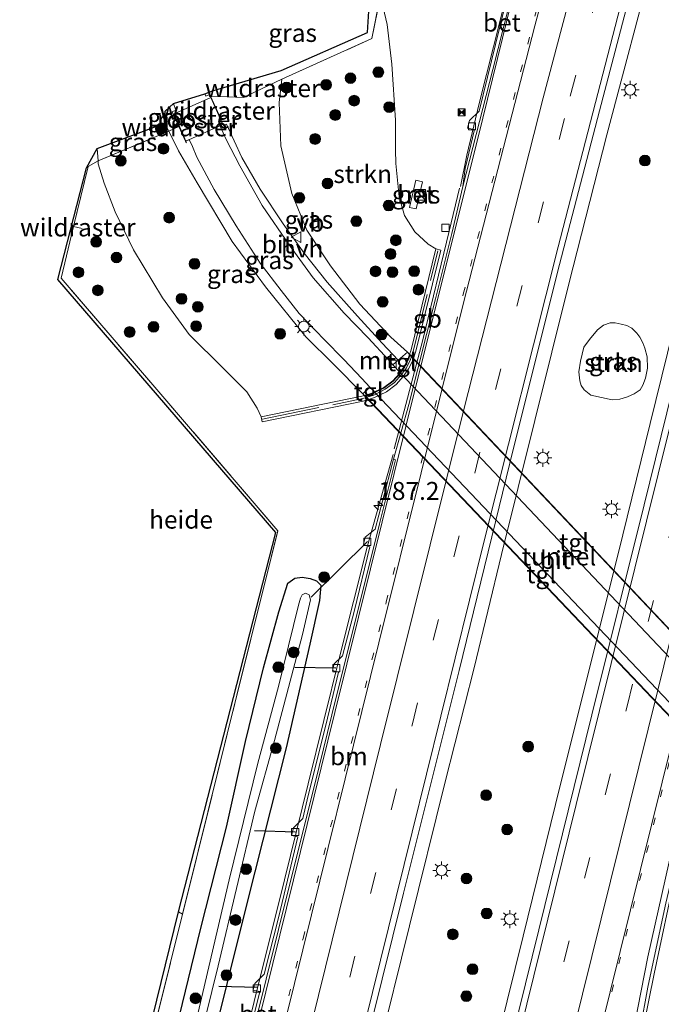
# Model space of a CAD drawing. Units: metres. Extents: x 192055 to 193617, y 449999 to 456250.
# Drawn here: x 192818 to 192908, y 452210 to 452347 of the extents above; entities that cross this region are included whole.
import ezdxf
from ezdxf.enums import TextEntityAlignment as Align

# ---------------------------------------------------------------- set-up
doc = ezdxf.new("R2010")
doc.units = ezdxf.units.M
for name, pattern in [('IE-TERREINAFSCHEIDING', [10, 8, -2]), ('VW-1-3_STREEP', [4, 1, -3]), ('VW-3-9_STREEP', [12, 3, -9])]:
    doc.linetypes.add(name, pattern=pattern)
doc.layers.get('0').update_dxf_attribs({"lineweight": 25})
for name, color, linetype, lineweight in [('B-ME-AL-OVERIG-GV-B6', 7, 'BV-GELEIDERAIL', 18), ('B-ME-AM-KILOMETR-S-B1', 7, 'Continuous', 18), ('B-ME-BV-GELEIDECONSTRUCTIE-BARRIER-L-B1', 213, 'BV-STEPBARRIER', 18), ('B-ME-BV-GELEIDECONSTRUCTIE-GELEIDERAIL-L-B1', 213, 'BV-GELEIDERAIL', 18), ('B-ME-GR-BOMENSTRUIKEN-GV-B6', 93, 'Continuous', 18), ('B-ME-GR-BOOM-S-B1', 93, 'Continuous', 18), ('B-ME-GR-STRUIKEN-GV-B6', 93, 'Continuous', 18), ('B-ME-GW-INSTEEKWATERGANG-L-B1', 10, 'Continuous', 25), ('B-ME-GW-KRUINLIJN-L-B1', 93, 'Continuous', 18), ('B-ME-GW-TEENLIJN-L-B1', 93, 'Continuous', 18), ('B-ME-IE-GRASLAND-GV-B6', 93, 'Continuous', 18), ('B-ME-IE-INRICHTINGSELEMENT-GV-B6', 253, 'Continuous', 18), ('B-ME-IE-INRICHTINGSELEMENT-S-B1', 253, 'Continuous', 18), ('B-ME-IE-MEUBILAIR_WEGMEUBILAIR-LICHTMAST-S-B1', 8, 'Continuous', 18), ('B-ME-IE-TERREINAFSCHEIDING-DOORGANG-L-B1', 8, 'IE-TERREINAFSCHEIDING-KUNSTMATIG-OPEN', 18), ('B-ME-IE-TERREINAFSCHEIDING-RASTERHEKWERK-L-B1', 8, 'IE-TERREINAFSCHEIDING', 18), ('B-ME-KG-KADASTRAAL-OPNAMEDTMGRENS-L-B1', 10, 'Continuous', 25), ('B-ME-KW-DUIKER-L-B1', 10, 'Continuous', 25), ('B-ME-KW-TUNNEL-GV-B7', 10, 'Continuous', 25), ('B-ME-MW-MUUR-GV-B6', 8, 'IE-TERREINAFSCHEIDING-KUNSTMATIG', 18), ('B-ME-OG-WATER-GV-B6', 153, 'Continuous', 18), ('B-ME-VH-VERH_SOORT-BETON-OVERIG-GV-B6', 8, 'IE-TERREINAFSCHEIDING-NATUURLIJK-HOUTWAL', 18), ('B-ME-VH-VERH_SOORT-BITUMEN-GV-B6', 8, 'IE-TERREINAFSCHEIDING-NATUURLIJK-HOUTWAL', 18), ('B-ME-VH-VERH_SOORT-BITUMEN-GV-B7', 8, 'IE-TERREINAFSCHEIDING-NATUURLIJK-HOUTWAL', 18), ('B-ME-VH-VERH_SOORT-HALF_VERHARDING-GV-B6', 8, 'IE-TERREINAFSCHEIDING-NATUURLIJK-HOUTWAL', 18), ('B-ME-VH-VERH_SOORT-TEGELS-GV-B6', 8, 'Continuous', 18), ('B-ME-VH-VERH_SOORT-TEGELS-GV-B7', 8, 'Continuous', 18), ('B-ME-VV-KOLK-S-B1', 8, 'Continuous', 18), ('B-ME-VW-MARKERING-13STREEP-045-L-B1', 255, 'VW-1-3_STREEP', 18), ('B-ME-VW-MARKERING-39STREEP-015-L-B1', 255, 'VW-3-9_STREEP', 18), ('B-ME-VW-MARKERING-STREEP-015-L-B1', 7, 'Continuous', 18), ('B-ME-VW-MEUBILAIR_WEGMEUBILAIR-VERKEERSBORD-S-B1', 8, 'Continuous', 18)]:
    doc.layers.add(name, color=color, linetype=linetype, lineweight=lineweight)
doc.styles.add('NLCS-ISO', font='NLCS-ISO.TTF')
doc.linetypes.add('BV-GELEIDERAIL', pattern='A,10,-3,[108,NLCS.SHX,S=1,R=0,X=0,Y=0],-3', length=16)
doc.linetypes.add('BV-STEPBARRIER', pattern='A,1,-1,[16,NLCS.SHX,S=1,R=0,X=-1,Y=0],1', length=3)
doc.linetypes.add('IE-TERREINAFSCHEIDING-KUNSTMATIG', pattern='A,4,[82,NLCS.SHX,S=0.75,R=90,X=0,Y=0],4,-2', length=10)
doc.linetypes.add('IE-TERREINAFSCHEIDING-KUNSTMATIG-OPEN', pattern='A,7,-1.5,[67,NLCS.SHX,S=0.75,R=0,X=0,Y=0],-1.5', length=10)
doc.linetypes.add('IE-TERREINAFSCHEIDING-NATUURLIJK-HOUTWAL', pattern='A,7,-1.5,[67,NLCS.SHX,S=0.75,R=45,X=0,Y=0],-1.5,7,-1.5,[70,NLCS.SHX,S=0.75,R=0,X=0,Y=0],-1.5', length=20)

# ---------------------------------------------------------------- blocks, each defined once
blk = doc.blocks.new('camera')
h = blk.add_hatch(color=256)
h.paths.add_polyline_path([(0.5, 0.5), (-0.5, 0.5), (0, 0)])
h.paths.add_polyline_path([(0, 0), (-0.5, -0.5), (0.5, -0.5)])
for p, q in [((-0.5, 0.5), (0.5, -0.5)), ((0.5, 0.5), (-0.5, -0.5))]:
    blk.add_line(p, q)
blk.add_lwpolyline([(-0.5, 0.5), (0.5, 0.5), (0.5, -0.5), (-0.5, -0.5)], close=True)
blk = doc.blocks.new('kast')
blk.add_line((-0.75, -0.75), (0.75, 0.75))
blk.add_lwpolyline([(-0.75, 0.75), (0.75, 0.75), (0.75, -0.75), (-0.75, -0.75)], close=True)
blk = doc.blocks.new('verkeersbord')
for p, q in [((0, 0.75), (-0.75, -0.625)), ((0.75, -0.625), (0, 0.75)), ((-0.75, -0.625), (0.75, -0.625))]:
    blk.add_line(p, q)
blk = doc.blocks.new('boom')
blk.add_hatch(color=256).paths.add_polyline_path([(-0.75, 0, 1), (0.75, 0, 1)])
blk.add_circle((0, 0), 0.75)
blk = doc.blocks.new('hecto')
for p, q in [((0, 0.625), (-0.625, 0)), ((0, -0.625), (0, 0.625)), ((-0.625, 0), (0.625, 0)), ((0.625, 0), (0, -0.625))]:
    blk.add_line(p, q)
blk = doc.blocks.new('kolk')
blk.add_lwpolyline([(-0.5, -0.5), (0.5, -0.5), (0.5, 0.5), (-0.5, 0.5)], close=True)
blk = doc.blocks.new('lantaarnpaal')
for p, q in [((-0.75, 0), (-1.25, 0)), ((-0.88, 0.88), (-0.53, 0.53)), ((0, 0.75), (0, 1.25)), ((0.53, 0.53), (0.88, 0.88)), ((0.75, 0), (1.25, 0)), ((-0.53, -0.53), (-0.88, -0.88)), ((0, -0.75), (0, -1.25)), ((0.53, -0.53), (0.88, -0.88))]:
    blk.add_line(p, q)
blk.add_circle((0, 0), 0.75)

msp = doc.modelspace()

# ---------------------------------------------------------------- linework, layer by layer
at = {"layer": 'B-ME-AL-OVERIG-GV-B6'}
msp.add_polyline3d([(192840.437, 452222.895, 66.153), (192853.99, 452275.774, 67.355), (192823.611, 452311.007, 67.994), (192827.628, 452326.601, 68.54), (192829.12, 452329.308, 68.315), (192829.224, 452327.566, 68.36), (192827.868, 452326.786, 68.535), (192825.827, 452318.428, 68.222), (192824.07, 452311.202, 68.049), (192837.149, 452296.024, 67.819), (192854.285, 452276.014, 67.158), (192848.566, 452253.11, 67.337), (192843.194, 452231.367, 66.341), (192841.006, 452222.574, 66.136), (192840.437, 452222.895, 66.153)], dxfattribs=at)
at = {"layer": 'B-ME-BV-GELEIDECONSTRUCTIE-BARRIER-L-B1'}
msp.add_polyline3d([(192870.486, 452287.43, 68.376), (192874.47, 452302.641, 68.74), (192878.17, 452317.748, 68.987), (192879.607, 452323.755, 69.134)], dxfattribs=at)
at = {"layer": 'B-ME-BV-GELEIDECONSTRUCTIE-GELEIDERAIL-L-B1'}
for points in [[(192889.9707, 452370.094, 70.0478), (192889.958, 452370.012, 70.045), (192889.315, 452365.835, 69.902), (192888.408, 452360.392, 69.871), (192887.542, 452356.334, 69.77), (192885.34, 452347.5, 69.613), (192882.35, 452335.558, 69.298), (192880.626, 452328.365, 69.178), (192879.728, 452323.991, 69.09)], [(192868.234, 452203.126, 66.696), (192872.629, 452220.949, 67.282), (192877.62, 452241.031, 67.566), (192881.637, 452256.927, 67.956), (192885.451, 452272.688, 68.271), (192890.11, 452291.384, 68.681), (192894.82, 452310.44, 69.09), (192900.128, 452331.184, 69.468), (192906.854, 452356.601, 70.152)], [(192901.24, 452163.374, 65.063), (192901.205, 452166.958, 65.258), (192901.088, 452170.901, 65.529), (192901.199, 452174.388, 65.819), (192901.362, 452179.48, 66.064), (192901.787, 452185.202, 66.26), (192902.31, 452190.438, 66.417), (192903.186, 452195.927, 66.518), (192904.457, 452203.03, 66.656), (192906.732, 452214.25, 66.94), (192909.752, 452228.463, 67.255), (192912.783, 452240.762, 67.488), (192915.709, 452252.501, 67.746), (192919.657, 452268.244, 68.118), (192923.066, 452281.777, 68.414), (192926.136, 452294.359, 68.698), (192929.946, 452309.535, 69.032), (192933.983, 452325.704, 69.29), (192937.301, 452338.734, 69.643), (192939.136, 452346.007, 69.835)], [(192919.588, 452344.648, 70.023), (192915.182, 452327.191, 69.66), (192911.01, 452310.547, 69.259), (192906.162, 452290.979, 68.912), (192901.694, 452272.816, 68.458), (192897.574, 452256.307, 68.042), (192892.964, 452237.864, 67.861), (192888.467, 452219.505, 67.203), (192882.923, 452197.167, 66.834)], [(192870.346, 452286.625, 68.321), (192866.787, 452273.931, 67.962), (192862.888, 452258.392, 67.672), (192858.503, 452240.736, 67.263), (192855.191, 452227.349, 66.96), (192850.999, 452210.417, 66.607), (192847.899, 452197.987, 66.45)]]:
    msp.add_polyline3d(points, dxfattribs=at)
at = {"layer": 'B-ME-GR-BOMENSTRUIKEN-GV-B6'}
msp.add_polyline3d([(192785.063, 451996.551, 61.228), (192784.878, 451996.633, 61.256), (192785.712, 452000, 61.282), (192840.437, 452222.895, 66.153), (192841.006, 452222.574, 66.136), (192837.375, 452207.985, 65.795), (192831.603, 452184.346, 65.023), (192824.051, 452154.091, 64.192), (192821.55, 452144.175, 63.837), (192817.455, 452127.942, 63.256), (192807.868, 452088.902, 62.305), (192798.585, 452051.364, 61.846), (192790.254, 452017.889, 61.644), (192785.063, 451996.551, 61.228)], dxfattribs=at)
at = {"layer": 'B-ME-GR-STRUIKEN-GV-B6'}
for points in [[(192872.628, 452300.59, 61.663), (192872.333, 452300.903, 61.709), (192870.046, 452303.007, 61.777), (192865.728, 452307.612, 61.878), (192861.604, 452312.944, 61.998), (192858.318, 452317.91, 62.113), (192856.212, 452322.997, 62.113), (192854.716, 452329.639, 62.273), (192854.47, 452335.69, 62.448), (192854.825, 452338.961, 62.668), (192867.383, 452344.6, 67.562), (192868.576, 452350.548, 68.471), (192869.507, 452346.55, 68.439), (192870.186, 452341.04, 68.274), (192870.667, 452333.244, 68.017), (192870.698, 452329.121, 67.935), (192870.713, 452327.2, 67.897), (192871.21, 452322.54, 67.782), (192871.913, 452319.936, 67.769), (192873.368, 452317.661, 67.727), (192875.22, 452315.933, 67.672), (192876.308, 452315.282, 67.709), (192872.853, 452301.237, 61.842), (192872.628, 452300.59, 61.663)], [(192897.917, 452294.917, 67.966), (192896.97, 452295.668, 67.984), (192896.53, 452296.273, 68.003), (192896.345, 452296.905, 68.031), (192896.248, 452298.172, 68.031), (192896.447, 452299.638, 68.04), (192896.947, 452301.596, 68.058), (192897.703, 452302.655, 68.049), (192898.851, 452304.025, 68.049), (192899.667, 452304.685, 68.031), (192900.582, 452305.004, 68.049), (192901.279, 452304.992, 68.012), (192902.133, 452304.784, 67.975), (192902.901, 452304.596, 67.91), (192903.611, 452304.265, 67.92), (192904.318, 452303.55, 68.012), (192904.726, 452302.998, 68.021), (192905.146, 452302.218, 68.031), (192905.417, 452301.474, 68.021), (192905.727, 452300.245, 68.003), (192905.816, 452298.664, 68.04), (192905.504, 452297.293, 68.031), (192905.148, 452296.295, 67.975), (192904.763, 452295.643, 67.938), (192903.924, 452295.079, 67.91), (192903.016, 452294.69, 67.883), (192901.963, 452294.359, 67.837), (192900.872, 452294.241, 67.809), (192897.917, 452294.917, 67.966)]]:
    msp.add_polyline3d(points, dxfattribs=at)
at = {"layer": 'B-ME-GW-INSTEEKWATERGANG-L-B1'}
for points in [[(192847.108, 452234.686, 66.345), (192849.79, 452246.626, 66.924), (192852.278, 452256.912, 67.098), (192854.429, 452264.706, 67.186), (192855.697, 452268.713, 67.052), (192856.673, 452269.42, 66.947), (192857.673, 452269.525, 66.809), (192858.787, 452269.345, 66.759), (192859.688, 452269.024, 66.763), (192860.287, 452268.448, 66.772), (192860.079, 452266.301, 66.786), (192858.748, 452260.216, 66.768), (192855.443, 452245.737, 66.469), (192849.997, 452224.268, 65.873), (192844.45, 452201.837, 65.423)], [(192837.97, 452197.73, 65.469), (192843.559, 452220.604, 65.827), (192847.108, 452234.686, 66.345)]]:
    msp.add_polyline3d(points, dxfattribs=at)
at = {"layer": 'B-ME-GW-KRUINLIJN-L-B1'}
msp.add_polyline3d([(192870.698, 452329.121, 67.935), (192870.667, 452333.244, 68.017), (192870.186, 452341.04, 68.274), (192869.507, 452346.55, 68.439), (192868.576, 452350.548, 68.471)], dxfattribs=at)
at = {"layer": 'B-ME-GW-TEENLIJN-L-B1'}
msp.add_polyline3d([(192866.139, 452295.097, 61.603), (192862.039, 452299.206, 61.851), (192858.183, 452303.029, 61.915), (192852.577, 452310.024, 62.03), (192847.908, 452316.318, 62.191), (192843.028, 452324.519, 62.521), (192840.445, 452328.981, 62.728), (192839.187, 452331.496, 62.962), (192839.089, 452331.695, 62.961), (192838.54, 452332.803, 62.957)], dxfattribs=at)
at = {"layer": 'B-ME-IE-GRASLAND-GV-B6'}
for points in [[(192888.6529, 452360.319, 69.141), (192882.3279, 452334.503, 68.5844), (192881.009, 452333.175, 68.533), (192880.732, 452332.135, 68.524), (192881.7008, 452331.9434, 68.5292), (192880.3691, 452326.5078, 68.4121), (192880.054, 452323.982, 68.293), (192878.539, 452317.457, 68.212), (192876.271, 452308.321, 68.026), (192872.548, 452293.589, 67.65), (192870.418, 452286.004, 67.515), (192867.867, 452276.22, 67.179), (192866.452, 452275.135, 67.099), (192866.202, 452274.111, 67.126), (192867.103, 452273.76, 67.126), (192864.911, 452264.776, 66.931), (192863.273, 452258.6, 66.863), (192862.14, 452257.462, 66.783), (192861.894, 452256.52, 66.803), (192862.728, 452256.3, 66.79), (192860.988, 452248.899, 66.722), (192858.53, 452239.092, 66.427), (192857.75, 452235.896, 66.299), (192856.46, 452234.583, 66.272), (192856.21, 452233.559, 66.265), (192857.06, 452233.336, 66.299), (192854.435, 452222.238, 66.118), (192852.397, 452214.22, 65.808), (192851.091, 452212.911, 65.842), (192850.852, 452211.999, 65.775), (192851.752, 452211.78, 65.795), (192848.213, 452197.272, 65.614)], [(192864.413, 452195.711, 65.96), (192871.817, 452225.487, 66.589), (192879.529, 452256.524, 67.131), (192887.126, 452287.499, 67.883), (192893.525, 452313.132, 68.43), (192899.127, 452334.56, 68.88), (192904.49, 452355.11, 69.371)], [(192868.576, 452350.548, 68.471), (192867.383, 452344.6, 67.562), (192854.825, 452338.961, 62.668), (192850.25, 452336.777, 62.474), (192849.554, 452336.38, 62.524), (192844.878, 452336.602, 62.593), (192844.772, 452336.803, 62.797), (192844.261, 452336.562, 62.755), (192844.126, 452336.897, 62.755), (192845.181, 452337.306, 62.755), (192854.752, 452340.18, 62.663), (192866.8, 452345.439, 67.484), (192867.323, 452354.41, 68.531), (192868.576, 452350.548, 68.471)], [(192837.375, 452207.985, 65.795), (192841.006, 452222.574, 66.136), (192843.194, 452231.367, 66.341), (192848.566, 452253.11, 67.337), (192854.285, 452276.014, 67.158), (192837.149, 452296.024, 67.819), (192824.07, 452311.202, 68.049), (192825.827, 452318.428, 68.222), (192827.868, 452326.786, 68.535), (192829.224, 452327.566, 68.36), (192829.248, 452327.16, 68.37), (192830.067, 452324.474, 68.37), (192831.635, 452320.438, 68.352), (192834.153, 452315.161, 68.191), (192838.224, 452308.495, 68.118), (192841.942, 452303.361, 67.952), (192846.667, 452298.655, 67.424), (192849.955, 452295.387, 67.112), (192851.386, 452293.106, 67.002), (192851.952, 452291.882, 67.002), (192852.093, 452291.196, 67.002), (192866.171, 452294.082, 67.232), (192867.771, 452294.595, 67.319), (192869.411, 452295.394, 67.319), (192870.757, 452296.404, 67.333), (192871.815, 452297.548, 67.429), (192872.505, 452298.569, 67.447), (192873.078, 452299.745, 67.484), (192873.525, 452301.039, 67.535), (192876.988, 452315.115, 67.847), (192876.308, 452315.282, 67.709), (192875.22, 452315.933, 67.672), (192873.368, 452317.661, 67.727), (192871.913, 452319.936, 67.769), (192871.21, 452322.54, 67.782), (192870.713, 452327.2, 67.897), (192870.698, 452329.121, 67.935), (192870.667, 452333.244, 68.017), (192870.186, 452341.04, 68.274), (192869.507, 452346.55, 68.439), (192868.576, 452350.548, 68.471)], [(192922.357, 452347.894, 69.394), (192917.59, 452329.096, 68.967), (192911.652, 452305.252, 68.352), (192905.33, 452279.631, 67.842), (192898.054, 452250.333, 67.176), (192890.675, 452220.402, 66.575), (192884.135, 452194.032, 66.052)], [(192846.627, 452332.689, 62.467), (192845.862, 452334.429, 62.557), (192844.878, 452336.602, 62.593), (192849.554, 452336.38, 62.524), (192850.25, 452336.777, 62.474), (192854.825, 452338.961, 62.668), (192854.47, 452335.69, 62.448), (192854.716, 452329.639, 62.273), (192856.212, 452322.997, 62.113), (192858.318, 452317.91, 62.113), (192861.604, 452312.944, 61.998), (192865.728, 452307.612, 61.878), (192870.046, 452303.007, 61.777), (192872.333, 452300.903, 61.709), (192871.041, 452299.787, 61.602), (192868.803, 452302.177, 61.695), (192865.368, 452305.919, 61.828), (192861.178, 452310.644, 61.869), (192857.931, 452314.705, 61.956), (192855.015, 452318.765, 62.062), (192851.828, 452323.635, 62.186), (192849.288, 452328.047, 62.379), (192847.119, 452332.701, 62.59), (192846.71, 452332.501, 62.457), (192846.627, 452332.689, 62.467)], [(192838.54, 452332.803, 62.957), (192838.605, 452334.514, 62.953), (192839.746, 452335.537, 62.888), (192840.069, 452334.647, 62.856), (192839.549, 452334.406, 62.797), (192840.488, 452332.361, 62.775), (192839.089, 452331.695, 62.961), (192838.54, 452332.803, 62.957)], [(192829.12, 452329.308, 68.315), (192838.54, 452332.803, 62.957), (192839.089, 452331.695, 62.961), (192829.224, 452327.566, 68.36), (192829.12, 452329.308, 68.315)], [(192866.356, 452294.884, 61.603), (192865.993, 452294.76, 61.823), (192851.952, 452291.882, 67.002), (192851.386, 452293.106, 67.002), (192849.955, 452295.387, 67.112), (192846.667, 452298.655, 67.424), (192841.942, 452303.361, 67.952), (192838.224, 452308.495, 68.118), (192834.153, 452315.161, 68.191), (192831.635, 452320.438, 68.352), (192830.067, 452324.474, 68.37), (192829.248, 452327.16, 68.37), (192829.224, 452327.566, 68.36), (192839.089, 452331.695, 62.961), (192839.187, 452331.496, 62.962), (192840.445, 452328.981, 62.728), (192843.028, 452324.519, 62.521), (192847.908, 452316.318, 62.191), (192852.577, 452310.024, 62.03), (192858.183, 452303.029, 61.915), (192862.039, 452299.206, 61.851), (192866.139, 452295.097, 61.603), (192866.356, 452294.884, 61.603)], [(192867.115, 452296.027, 61.55), (192866.139, 452295.097, 61.603), (192862.039, 452299.206, 61.851), (192858.183, 452303.029, 61.915), (192852.577, 452310.024, 62.03), (192847.908, 452316.318, 62.191), (192843.028, 452324.519, 62.521), (192840.445, 452328.981, 62.728), (192839.187, 452331.496, 62.962), (192839.089, 452331.695, 62.961), (192840.488, 452332.361, 62.775), (192841.42, 452330.332, 62.754), (192841.924, 452330.55, 62.709), (192842.377, 452329.548, 62.65), (192843.006, 452328.085, 62.567), (192845.418, 452323.566, 62.379), (192848.485, 452318.513, 62.218), (192851.819, 452313.292, 62.09), (192854.735, 452309.488, 61.998), (192857.264, 452306.285, 61.897), (192860.758, 452302.651, 61.787), (192863.486, 452299.858, 61.759), (192865.974, 452297.21, 61.612), (192867.115, 452296.027, 61.55)], [(192874.463, 452324.661, 68.122), (192873.528, 452324.879, 68.062), (192872.642, 452321.081, 67.98), (192873.577, 452320.862, 67.994), (192874.463, 452324.661, 68.122)], [(192897.917, 452294.917, 67.966), (192900.872, 452294.241, 67.809), (192901.963, 452294.359, 67.837), (192903.016, 452294.69, 67.883), (192903.924, 452295.079, 67.91), (192904.763, 452295.643, 67.938), (192905.148, 452296.295, 67.975), (192905.504, 452297.293, 68.031), (192905.816, 452298.664, 68.04), (192905.727, 452300.245, 68.003), (192905.417, 452301.474, 68.021), (192905.146, 452302.218, 68.031), (192904.726, 452302.998, 68.021), (192904.318, 452303.55, 68.012), (192903.611, 452304.265, 67.92), (192902.901, 452304.596, 67.91), (192902.133, 452304.784, 67.975), (192901.279, 452304.992, 68.012), (192900.582, 452305.004, 68.049), (192899.667, 452304.685, 68.031), (192898.851, 452304.025, 68.049), (192897.703, 452302.655, 68.049), (192896.947, 452301.596, 68.058), (192896.447, 452299.638, 68.04), (192896.248, 452298.172, 68.031), (192896.345, 452296.905, 68.031), (192896.53, 452296.273, 68.003), (192896.97, 452295.668, 67.984), (192897.917, 452294.917, 67.966)], [(192844.45, 452201.837, 65.423), (192849.997, 452224.268, 65.873), (192855.443, 452245.737, 66.469), (192858.748, 452260.216, 66.768), (192860.079, 452266.301, 66.786), (192860.287, 452268.448, 66.772), (192859.688, 452269.024, 66.763), (192858.787, 452269.345, 66.759), (192857.673, 452269.525, 66.809), (192856.673, 452269.42, 66.947), (192855.697, 452268.713, 67.052), (192854.429, 452264.706, 67.186), (192852.278, 452256.912, 67.098), (192849.79, 452246.626, 66.924), (192847.108, 452234.686, 66.345), (192843.559, 452220.604, 65.827), (192837.97, 452197.73, 65.469)], [(192847.108, 452234.686, 66.345), (192849.79, 452246.626, 66.924), (192852.278, 452256.912, 67.098), (192854.429, 452264.706, 67.186), (192855.697, 452268.713, 67.052), (192856.673, 452269.42, 66.947), (192857.673, 452269.525, 66.809), (192858.787, 452269.345, 66.759), (192859.688, 452269.024, 66.763), (192860.287, 452268.448, 66.772), (192860.079, 452266.301, 66.786), (192858.748, 452260.216, 66.768), (192855.443, 452245.737, 66.469), (192849.997, 452224.268, 65.873), (192844.45, 452201.837, 65.423)], [(192840.752, 452194.272, 64.344), (192845.977, 452215.36, 64.752), (192851.087, 452236.911, 65.276), (192853.795, 452246.791, 65.579), (192857.718, 452261.556, 65.96), (192858.814, 452266.377, 66.056), (192858.661, 452267.06, 66.088), (192858.153, 452267.302, 66.061), (192857.688, 452267.066, 66.061), (192857.429, 452266.596, 66.056), (192857.177, 452265.617, 66.029), (192854.377, 452254.309, 65.762), (192851.517, 452243.624, 65.455), (192847.496, 452227.377, 64.95), (192842.973, 452208.075, 64.601)], [(192837.97, 452197.73, 65.469), (192843.559, 452220.604, 65.827), (192847.108, 452234.686, 66.345)], [(192904.775, 452206.563, 65.98), (192905.859, 452212.376, 66.122), (192907.14, 452218.502, 66.248), (192908.348, 452224.111, 66.275), (192909.356, 452228.406, 66.428), (192910.622, 452233.267, 66.515), (192911.05, 452233.431, 66.51), (192911.288, 452233.523, 66.507), (192910.729, 452231.265, 66.437), (192911.409, 452231.097, 66.332), (192913.819, 452228.635, 66.19), (192916.487, 452225.324, 66.087), (192919.666, 452220.967, 65.976), (192925.436, 452213.43, 65.62), (192927.81, 452209.825, 65.334)]]:
    msp.add_polyline3d(points, dxfattribs=at)
at = {"layer": 'B-ME-IE-INRICHTINGSELEMENT-GV-B6'}
msp.add_polyline3d([(192846.628, 452332.627, 62.521), (192841.471, 452330.319, 62.63), (192839.833, 452334.109, 62.767), (192844.943, 452336.405, 62.673), (192846.628, 452332.627, 62.521)], dxfattribs=at)
at = {"layer": 'B-ME-IE-TERREINAFSCHEIDING-DOORGANG-L-B1'}
msp.add_line((192844.878, 452336.602, 62.593), (192849.554, 452336.38, 62.524), dxfattribs=at)
at = {"layer": 'B-ME-IE-TERREINAFSCHEIDING-RASTERHEKWERK-L-B1'}
msp.add_line((192826.996, 452318.141, 68.124), (192825.827, 452318.428, 68.222), dxfattribs=at)
for points in [[(192854.825, 452338.961, 62.668), (192867.383, 452344.6, 67.562), (192868.576, 452350.548, 68.471), (192871.65, 452366.44, 68.779), (192871.666, 452366.523, 68.78), (192873.289, 452374.834, 68.871)], [(192849.554, 452336.38, 62.524), (192850.25, 452336.777, 62.474), (192854.825, 452338.961, 62.668)], [(192844.878, 452336.602, 62.593), (192845.862, 452334.429, 62.557), (192846.627, 452332.689, 62.467), (192846.71, 452332.501, 62.457)], [(192841.541, 452330.069, 62.751), (192841.42, 452330.332, 62.754), (192840.488, 452332.361, 62.775), (192839.549, 452334.406, 62.797)], [(192785.063, 451996.551, 61.228), (192790.254, 452017.889, 61.644), (192798.585, 452051.364, 61.846), (192807.868, 452088.902, 62.305), (192817.455, 452127.942, 63.256), (192821.55, 452144.175, 63.837), (192824.051, 452154.091, 64.192), (192831.603, 452184.346, 65.023), (192837.375, 452207.985, 65.795), (192841.006, 452222.574, 66.136), (192843.194, 452231.367, 66.341), (192848.566, 452253.11, 67.337), (192854.285, 452276.014, 67.158), (192837.149, 452296.024, 67.819), (192824.07, 452311.202, 68.049), (192825.827, 452318.428, 68.222), (192827.868, 452326.786, 68.535), (192829.224, 452327.566, 68.36), (192839.089, 452331.695, 62.961), (192840.488, 452332.361, 62.775)], [(192852.159, 452291.582, 67.603), (192866.127, 452294.426, 67.649), (192867.659, 452294.931, 67.649), (192869.247, 452295.731, 67.672), (192870.527, 452296.677, 67.677), (192871.529, 452297.784, 67.681), (192872.203, 452298.728, 67.691), (192872.779, 452299.9, 67.649), (192873.184, 452301.178, 67.681), (192876.581, 452315.024, 67.952)]]:
    msp.add_polyline3d(points, dxfattribs=at)
at = {"layer": 'B-ME-KG-KADASTRAAL-OPNAMEDTMGRENS-L-B1'}
msp.add_polyline3d([(192731.914, 451784.59, 61.638), (192784.878, 451996.633, 61.256), (192785.712, 452000, 61.282), (192840.437, 452222.895, 66.153), (192853.99, 452275.774, 67.355), (192823.611, 452311.007, 67.994), (192827.628, 452326.601, 68.54), (192829.12, 452329.308, 68.315), (192838.54, 452332.803, 62.957), (192838.605, 452334.514, 62.953), (192839.746, 452335.537, 62.888), (192844.126, 452336.897, 62.755), (192845.181, 452337.306, 62.755), (192854.752, 452340.18, 62.663), (192866.8, 452345.439, 67.484), (192867.323, 452354.41, 68.531)], dxfattribs=at)
msp.add_polyline3d([(192731.914, 451784.59, 61.638), (192784.878, 451996.633, 61.256), (192785.712, 452000, 61.282), (192840.437, 452222.895, 66.153), (192853.99, 452275.774, 67.355), (192823.611, 452311.007, 67.994), (192827.628, 452326.601, 68.54), (192829.12, 452329.308, 68.315), (192838.54, 452332.803, 62.957), (192838.605, 452334.514, 62.953), (192839.746, 452335.537, 62.888), (192844.126, 452336.897, 62.755), (192845.181, 452337.306, 62.755), (192854.752, 452340.18, 62.663), (192866.8, 452345.439, 67.484), (192867.323, 452354.41, 68.531)], dxfattribs=at)
msp.add_polyline3d([(192731.914, 451784.59, 61.638), (192784.878, 451996.633, 61.256), (192785.712, 452000, 61.282), (192840.437, 452222.895, 66.153), (192853.99, 452275.774, 67.355), (192823.611, 452311.007, 67.994), (192827.628, 452326.601, 68.54), (192829.12, 452329.308, 68.315), (192838.54, 452332.803, 62.957), (192838.605, 452334.514, 62.953), (192839.746, 452335.537, 62.888), (192844.126, 452336.897, 62.755), (192845.181, 452337.306, 62.755), (192854.752, 452340.18, 62.663), (192866.8, 452345.439, 67.484), (192867.323, 452354.41, 68.531)], dxfattribs=at)
msp.add_polyline3d([(192731.914, 451784.59, 61.638), (192784.878, 451996.633, 61.256), (192785.712, 452000, 61.282), (192840.437, 452222.895, 66.153), (192853.99, 452275.774, 67.355), (192823.611, 452311.007, 67.994), (192827.628, 452326.601, 68.54), (192829.12, 452329.308, 68.315), (192838.54, 452332.803, 62.957), (192838.605, 452334.514, 62.953), (192839.746, 452335.537, 62.888), (192844.126, 452336.897, 62.755), (192845.181, 452337.306, 62.755), (192854.752, 452340.18, 62.663), (192866.8, 452345.439, 67.484), (192867.323, 452354.41, 68.531)], dxfattribs=at)
at = {"layer": 'B-ME-KW-DUIKER-L-B1'}
for p, q in [((192866.771, 452274.528, 67.048), (192858.905, 452266.775, 66.313)), ((192862.353, 452256.849, 66.765), (192856.674, 452256.971, 66.153)), ((192856.722, 452234.015, 66.15), (192851.012, 452234.189, 65.478)), ((192851.397, 452212.374, 65.753), (192846.041, 452212.486, 65.133))]:
    msp.add_line(p, q, dxfattribs=at)
at = {"layer": 'B-ME-KW-TUNNEL-GV-B7'}
msp.add_polyline3d([(192914.605, 452244.102, 61.116), (192866.371, 452294.836, 61.603), (192867.529, 452295.2, 61.52), (192869.07, 452295.951, 61.566), (192870.32, 452296.889, 61.479), (192871.304, 452297.952, 61.47), (192871.94, 452298.895, 61.488), (192872.476, 452299.995, 61.589), (192872.675, 452300.574, 61.663), (192920.393, 452250.079, 61.112), (192919.176, 452249.636, 61.084), (192917.987, 452248.916, 61.08), (192916.905, 452248.033, 61.001), (192916.01, 452247.062, 60.988), (192915.425, 452246.095, 60.983), (192914.823, 452244.8, 61.075), (192914.605, 452244.102, 61.116)], dxfattribs=at)
at = {"layer": 'B-ME-MW-MUUR-GV-B6'}
msp.add_polyline3d([(192866.356, 452294.884, 61.603), (192867.509, 452295.246, 61.52), (192867.745, 452295.374, 61.516), (192869.044, 452295.994, 61.566), (192870.286, 452296.926, 61.479), (192871.265, 452297.984, 61.47), (192871.312, 452298.05, 61.47), (192871.897, 452298.92, 61.488), (192872.43, 452300.014, 61.589), (192872.628, 452300.59, 61.663), (192872.853, 452301.237, 61.842), (192876.308, 452315.282, 67.709), (192876.988, 452315.115, 67.847), (192873.525, 452301.039, 67.535), (192873.078, 452299.745, 67.484), (192872.505, 452298.569, 67.447), (192871.815, 452297.548, 67.429), (192870.757, 452296.404, 67.333), (192869.411, 452295.394, 67.319), (192867.771, 452294.595, 67.319), (192866.171, 452294.082, 67.232), (192852.093, 452291.196, 67.002), (192851.952, 452291.882, 67.002), (192865.993, 452294.76, 61.823), (192866.356, 452294.884, 61.603)], dxfattribs=at)
at = {"layer": 'B-ME-OG-WATER-GV-B6'}
for points in [[(192842.973, 452208.075, 64.601), (192847.496, 452227.377, 64.95), (192851.517, 452243.624, 65.455), (192854.377, 452254.309, 65.762), (192857.177, 452265.617, 66.029), (192857.429, 452266.596, 66.056), (192857.688, 452267.066, 66.061), (192858.153, 452267.302, 66.061), (192858.661, 452267.06, 66.088), (192858.814, 452266.377, 66.056), (192857.718, 452261.556, 65.96), (192853.795, 452246.791, 65.579), (192851.087, 452236.911, 65.276)], [(192851.087, 452236.911, 65.276), (192845.977, 452215.36, 64.752), (192840.752, 452194.272, 64.344)]]:
    msp.add_polyline3d(points, dxfattribs=at)
at = {"layer": 'B-ME-VH-VERH_SOORT-BETON-OVERIG-GV-B6'}
for points in [[(192884.244, 452340.32, 68.69), (192880.054, 452323.982, 68.293), (192880.3691, 452326.5078, 68.4121), (192881.7008, 452331.9434, 68.5292), (192880.732, 452332.135, 68.524), (192881.009, 452333.175, 68.533), (192882.3279, 452334.503, 68.5844), (192888.6529, 452360.319, 69.141), (192889.509, 452365.185, 69.223), (192890.313, 452369.9623, 69.3219), (192890.938, 452369.722, 69.267), (192890.357, 452366.256, 69.172), (192889.029, 452359.607, 69.101), (192886.527, 452349.285, 68.853), (192884.244, 452340.32, 68.69)], [(192872.642, 452321.081, 67.98), (192873.528, 452324.879, 68.062), (192874.463, 452324.661, 68.122), (192873.577, 452320.862, 67.994), (192872.642, 452321.081, 67.98)], [(192848.213, 452197.272, 65.614), (192851.752, 452211.78, 65.795), (192850.852, 452211.999, 65.775), (192851.091, 452212.911, 65.842), (192852.397, 452214.22, 65.808), (192854.435, 452222.238, 66.118), (192857.06, 452233.336, 66.299), (192856.21, 452233.559, 66.265), (192856.46, 452234.583, 66.272), (192857.75, 452235.896, 66.299), (192858.53, 452239.092, 66.427), (192860.988, 452248.899, 66.722), (192862.728, 452256.3, 66.79), (192861.894, 452256.52, 66.803), (192862.14, 452257.462, 66.783), (192863.273, 452258.6, 66.863), (192864.911, 452264.776, 66.931), (192867.103, 452273.76, 67.126), (192866.202, 452274.111, 67.126), (192866.452, 452275.135, 67.099), (192867.867, 452276.22, 67.179), (192870.418, 452286.004, 67.515), (192870.683, 452285.874, 67.509), (192868.459, 452276.995, 67.28), (192865.505, 452265.222, 67.025), (192862.43, 452252.82, 66.689), (192859.427, 452240.714, 66.48), (192856.099, 452227.339, 66.144), (192852.676, 452213.51, 65.882), (192848.824, 452198.059, 65.573)]]:
    msp.add_polyline3d(points, dxfattribs=at)
at = {"layer": 'B-ME-VH-VERH_SOORT-BITUMEN-GV-B6'}
for points in [[(192904.49, 452355.11, 69.371), (192899.127, 452334.56, 68.88), (192893.525, 452313.132, 68.43), (192887.126, 452287.499, 67.883), (192879.529, 452256.524, 67.131), (192871.817, 452225.487, 66.589), (192864.413, 452195.711, 65.96), (192858.134, 452170.216, 65.508), (192850.787, 452140.492, 64.936), (192844.063, 452113.076, 64.468), (192839.007, 452092.751, 64.064), (192830.353, 452057.387, 63.582), (192821.841, 452023.186, 63.067), (192817.417, 452005.326, 62.861), (192812.837, 451987.314, 62.541), (192801.088, 451992.18, 62.288), (192806.42, 452013.541, 62.705)], [(192940.684, 452354.674, 69.256), (192937.926, 452343.425, 68.994), (192937.268, 452340.902, 68.945), (192934.705, 452330.508, 68.677), (192931.713, 452318.736, 68.464), (192931.229, 452316.53, 68.459), (192928.935, 452307.619, 68.197), (192925.52, 452293.679, 67.957), (192924.992, 452291.404, 67.875), (192921.805, 452279.105, 67.585), (192920.021, 452271.245, 67.443), (192919.317, 452268.799, 67.383), (192916.096, 452255.814, 67.061), (192912.262, 452240.373, 66.723), (192911.167, 452235.885, 66.548), (192910.622, 452233.267, 66.515), (192909.356, 452228.406, 66.428), (192908.348, 452224.111, 66.275), (192907.14, 452218.502, 66.248), (192905.859, 452212.376, 66.122), (192904.775, 452206.563, 65.98)], [(192848.824, 452198.059, 65.573), (192852.676, 452213.51, 65.882), (192856.099, 452227.339, 66.144), (192859.427, 452240.714, 66.48), (192862.43, 452252.82, 66.689), (192865.505, 452265.222, 67.025), (192868.459, 452276.995, 67.28), (192870.683, 452285.874, 67.509), (192870.418, 452286.004, 67.515), (192872.548, 452293.589, 67.65), (192876.271, 452308.321, 68.026), (192878.539, 452317.457, 68.212), (192880.054, 452323.982, 68.293), (192884.244, 452340.32, 68.69), (192886.527, 452349.285, 68.853)], [(192884.135, 452194.032, 66.052), (192890.675, 452220.402, 66.575), (192898.054, 452250.333, 67.176), (192905.33, 452279.631, 67.842), (192911.652, 452305.252, 68.352), (192917.59, 452329.096, 68.967), (192922.357, 452347.894, 69.394)], [(192839.746, 452335.537, 62.888), (192844.126, 452336.897, 62.755), (192844.261, 452336.562, 62.755), (192844.772, 452336.803, 62.797), (192844.878, 452336.602, 62.593), (192845.862, 452334.429, 62.557), (192846.627, 452332.689, 62.467), (192846.255, 452332.408, 62.595), (192847.061, 452330.534, 62.562), (192848.972, 452326.875, 62.319), (192852.088, 452321.343, 62.218), (192855.871, 452315.88, 62.016), (192859.224, 452311.272, 61.92), (192863.519, 452306.332, 61.81), (192866.866, 452302.883, 61.731), (192869.708, 452299.833, 61.585), (192870.314, 452299.159, 61.542), (192871.312, 452298.05, 61.47), (192871.265, 452297.984, 61.47), (192870.286, 452296.926, 61.479), (192869.044, 452295.994, 61.566), (192867.745, 452295.374, 61.516), (192867.115, 452296.027, 61.55), (192865.974, 452297.21, 61.612), (192863.486, 452299.858, 61.759), (192860.758, 452302.651, 61.787), (192857.264, 452306.285, 61.897), (192854.735, 452309.488, 61.998), (192851.819, 452313.292, 62.09), (192848.485, 452318.513, 62.218), (192845.418, 452323.566, 62.379), (192843.006, 452328.085, 62.567), (192842.377, 452329.548, 62.65), (192841.924, 452330.55, 62.709), (192841.42, 452330.332, 62.754), (192840.488, 452332.361, 62.775), (192839.549, 452334.406, 62.797), (192840.069, 452334.647, 62.856), (192839.746, 452335.537, 62.888)]]:
    msp.add_polyline3d(points, dxfattribs=at)
at = {"layer": 'B-ME-VH-VERH_SOORT-BITUMEN-GV-B7'}
msp.add_polyline3d([(192917.82, 452248.849, 61.08), (192916.871, 452248.069, 61.001), (192915.97, 452247.092, 60.988), (192915.381, 452246.119, 60.983), (192915.108, 452245.536, 60.983), (192867.781, 452295.273, 61.52), (192869.096, 452295.908, 61.566), (192870.354, 452296.852, 61.479), (192871.343, 452297.921, 61.47), (192871.388, 452297.989, 61.47), (192917.82, 452248.849, 61.08)], dxfattribs=at)
at = {"layer": 'B-ME-VH-VERH_SOORT-HALF_VERHARDING-GV-B6'}
msp.add_polyline3d([(192846.627, 452332.689, 62.467), (192846.71, 452332.501, 62.457), (192847.119, 452332.701, 62.59), (192849.288, 452328.047, 62.379), (192851.828, 452323.635, 62.186), (192855.015, 452318.765, 62.062), (192857.931, 452314.705, 61.956), (192861.178, 452310.644, 61.869), (192865.368, 452305.919, 61.828), (192868.803, 452302.177, 61.695), (192871.041, 452299.787, 61.602), (192870.314, 452299.159, 61.542), (192869.708, 452299.833, 61.585), (192866.866, 452302.883, 61.731), (192863.519, 452306.332, 61.81), (192859.224, 452311.272, 61.92), (192855.871, 452315.88, 62.016), (192852.088, 452321.343, 62.218), (192848.972, 452326.875, 62.319), (192847.061, 452330.534, 62.562), (192846.255, 452332.408, 62.595), (192846.627, 452332.689, 62.467)], dxfattribs=at)
at = {"layer": 'B-ME-VH-VERH_SOORT-TEGELS-GV-B6'}
for points in [[(192871.312, 452298.05, 61.47), (192870.314, 452299.159, 61.542), (192871.041, 452299.787, 61.602), (192872.333, 452300.903, 61.709), (192872.628, 452300.59, 61.663), (192872.43, 452300.014, 61.589), (192871.897, 452298.92, 61.488), (192871.312, 452298.05, 61.47)], [(192866.356, 452294.884, 61.603), (192866.139, 452295.097, 61.603), (192867.115, 452296.027, 61.55), (192867.745, 452295.374, 61.516), (192867.509, 452295.246, 61.52), (192866.356, 452294.884, 61.603)]]:
    msp.add_polyline3d(points, dxfattribs=at)
at = {"layer": 'B-ME-VH-VERH_SOORT-TEGELS-GV-B7'}
for points in [[(192917.82, 452248.849, 61.08), (192871.388, 452297.989, 61.47), (192871.983, 452298.87, 61.488), (192872.522, 452299.976, 61.589), (192872.695, 452300.48, 61.663), (192920.304, 452250.1, 61.112), (192919.154, 452249.681, 61.084), (192917.958, 452248.957, 61.08), (192917.82, 452248.849, 61.08)], [(192915.108, 452245.536, 60.983), (192914.776, 452244.818, 61.075), (192914.588, 452244.209, 61.075), (192866.462, 452294.812, 61.603), (192867.548, 452295.153, 61.52), (192867.781, 452295.273, 61.52), (192915.108, 452245.536, 60.983)]]:
    msp.add_polyline3d(points, dxfattribs=at)
at = {"layer": 'B-ME-VW-MARKERING-13STREEP-045-L-B1'}
for points in [[(192834.5122, 452125.0051, 64.4692), (192846.2063, 452172.3391, 65.2931), (192857.7976, 452219.1936, 66.2244), (192869.384, 452266.0474, 67.2234), (192880.117, 452308.9915, 68.1527), (192891.176, 452351.8675, 69.1479), (192894.4543, 452364.0203, 69.3994)], [(192900.8271, 452211.7467, 66.1986), (192912.0293, 452256.6325, 67.1525), (192922.6722, 452299.5121, 68.1409), (192933.5257, 452342.5359, 69.105), (192937.194, 452356.679, 69.4356)]]:
    msp.add_polyline3d(points, dxfattribs=at)
at = {"layer": 'B-ME-VW-MARKERING-39STREEP-015-L-B1'}
for points in [[(192808.7459, 451989.0084, 62.6732), (192815.017, 452014.39, 62.9925), (192826.596, 452061.266, 63.6468), (192838.245, 452108.335, 64.3979), (192849.865, 452155.322, 65.1864), (192861.431, 452202.163, 66.0776), (192873.044, 452249.098, 67.0436), (192884.61, 452295.679, 68.0859), (192895.041, 452336.593, 69.0122), (192902.801, 452365.87, 69.6721), (192902.8896, 452366.1935, 69.6795)], [(192835.8941, 451980.5913, 62.5626), (192841.515, 452003.3088, 62.844), (192852.1562, 452046.303, 63.4571), (192863.9221, 452093.8144, 64.1839), (192874.5825, 452136.8692, 64.9281), (192885.4354, 452180.4821, 65.721), (192891.2636, 452204.2801, 66.2088), (192903.0065, 452251.7338, 67.1999), (192913.6469, 452294.6435, 68.1808), (192924.4342, 452337.7078, 69.153), (192929.8961, 452358.8689, 69.6441)]]:
    msp.add_polyline3d(points, dxfattribs=at)
at = {"layer": 'B-ME-VW-MARKERING-STREEP-015-L-B1'}
for points in [[(192830.8461, 452109.008, 64.2046), (192840.4506, 452157.0409, 64.9677), (192846.1137, 452185.0629, 65.4344), (192850.7183, 452204.0533, 65.8173), (192862.2353, 452250.6701, 66.7871), (192873.8136, 452297.279, 67.7979), (192882.1676, 452330.66, 68.565), (192889.6972, 452361.3272, 69.2245), (192891.3869, 452369.5895, 69.3884)], [(192801.9579, 451991.8197, 62.5056), (192810.4681, 452026.2647, 62.9282), (192821.9778, 452072.8236, 63.6163), (192833.6605, 452120.1649, 64.3968), (192845.0938, 452166.3529, 65.1894), (192856.5965, 452212.897, 66.1008), (192868.3389, 452260.3863, 67.106), (192880.1563, 452307.7582, 68.1331), (192890.0902, 452346.3799, 69.0407), (192895.9302, 452368.2481, 69.5271)], [(192899.4512, 452367.2086, 69.5918), (192891.2574, 452336.3278, 68.9118), (192880.1379, 452292.7131, 67.9158), (192868.6091, 452246.2058, 66.8901), (192857.0841, 452199.5702, 65.9396), (192845.5501, 452152.9317, 65.0534), (192834.0265, 452106.3012, 64.2667), (192822.5035, 452059.7506, 63.5206), (192811.011, 452013.2172, 62.8803), (192805.3711, 451990.4061, 62.5976)], [(192812.12, 451987.6109, 62.7382), (192817.7138, 452010.2338, 63.0185), (192829.04, 452056.099, 63.666), (192839.4472, 452098.1959, 64.3276), (192851.057, 452145.194, 65.108), (192861.955, 452189.315, 65.9247), (192873.014, 452233.989, 66.823), (192883.008, 452274.407, 67.7108), (192893.361, 452315.596, 68.6507), (192901.995, 452348.967, 69.3999), (192906.3918, 452365.1595, 69.7684)], [(192832.4155, 451981.5119, 62.6353), (192839.1252, 452008.6216, 62.9776), (192850.7912, 452055.7632, 63.6597), (192861.6624, 452099.7085, 64.3355), (192873.4402, 452147.2447, 65.184), (192885.018, 452194.0411, 66.0683), (192895.8509, 452237.8345, 66.986), (192907.2775, 452283.8955, 68.0055), (192918.396, 452328.4644, 69.0035), (192926.4427, 452359.9052, 69.726)], [(192839.3534, 451979.6758, 62.4789), (192840.3978, 451983.8999, 62.5278), (192852.1572, 452031.371, 63.1717), (192862.8185, 452074.4375, 63.8124), (192874.215, 452120.4617, 64.5698), (192884.8063, 452163.2732, 65.3309), (192895.417, 452206.1819, 66.1772), (192907.1706, 452253.6277, 67.1724), (192916.9581, 452293.149, 68.0864), (192917.3837, 452294.6258, 68.1181), (192920.0627, 452305.6271, 68.3604), (192932.0774, 452353.1295, 69.4449), (192933.309, 452357.8448, 69.5556)], [(192842.9223, 451978.7312, 62.4042), (192849.5131, 452005.4285, 62.7323), (192860.1782, 452048.5451, 63.3421), (192871.9291, 452095.9201, 64.0662), (192882.5838, 452139.1061, 64.8073), (192893.5263, 452183.2463, 65.609), (192904.815, 452228.8192, 66.5609), (192915.438, 452271.6838, 67.5139), (192926.0813, 452314.509, 68.4704), (192935.7706, 452352.5584, 69.3457), (192936.8693, 452356.7764, 69.4463)], [(192903.084, 452202.6443, 65.928), (192905.8402, 452216.6247, 66.2257), (192908.7955, 452229.8787, 66.5125), (192919.3814, 452272.7369, 67.4718), (192930.0512, 452315.6364, 68.4193), (192940.2715, 452355.7555, 69.343)]]:
    msp.add_polyline3d(points, dxfattribs=at)

# ---------------------------------------------------------------- block references
at = {"layer": 'B-ME-AM-KILOMETR-S-B1', "rotation": 90}
msp.add_blockref('hecto', (192868.281, 452279.531, 67.357), dxfattribs=at)
at = {"layer": 'B-ME-GR-BOOM-S-B1', "rotation": 90}
for p in [(192864.411, 452339.088, 66.011), (192868.293, 452339.922, 67.841), (192855.521, 452337.773, 62.791), (192861.021, 452338.168, 64.941), (192864.916, 452335.949, 66.129), (192869.803, 452335.063, 67.94), (192862.288, 452333.957, 65.344), (192837.995, 452332.029, 63.54), (192859.472, 452330.616, 63.914), (192838.335, 452329.262, 63.344), (192832.404, 452327.578, 67.102), (192905.439, 452327.599, 68.599), (192861.2, 452324.416, 63.964), (192857.284, 452322.414, 62.434), (192869.731, 452321.337, 67.159), (192839.141, 452319.654, 65.54), (192865.218, 452319.153, 65.059), (192828.965, 452316.27, 68.575), (192870.731, 452316.495, 66.607), (192869.997, 452314.583, 65.722), (192831.804, 452314.093, 68.568), (192842.685, 452313.222, 65.405), (192826.513, 452312.029, 68.176), (192867.89, 452312.167, 64.025), (192870.251, 452312.057, 65.073), (192873.295, 452312.182, 66.272), (192829.197, 452309.524, 68.219), (192873.869, 452309.613, 65.33), (192840.869, 452308.351, 67.277), (192868.889, 452307.913, 63.194), (192843.141, 452307.229, 66.543), (192833.631, 452303.716, 68.276), (192836.969, 452304.429, 68.297), (192842.91, 452304.53, 67.373), (192854.592, 452303.465, 63.283), (192868.746, 452303.355, 61.832), (192860.744, 452269.549, 66.955), (192856.484, 452259.066, 65.932), (192854.359, 452256.988, 66.642), (192854.004, 452245.703, 66.097), (192889.1796, 452245.924, 67.5933), (192883.3098, 452239.1446, 67.4566), (192886.2274, 452234.3747, 67.3473), (192849.856, 452228.849, 65.868), (192880.5666, 452227.5444, 67.2113), (192883.387, 452222.6818, 67.0986), (192848.375, 452221.761, 65.657), (192878.6534, 452219.7597, 67.0489), (192881.4238, 452214.8931, 66.9346), (192847.117, 452214.065, 65.452), (192842.811, 452210.848, 65.232), (192880.5521, 452211.1516, 66.856)]:
    msp.add_blockref('boom', p, dxfattribs=at)
at = {"layer": 'B-ME-IE-INRICHTINGSELEMENT-S-B1', "rotation": 90}
for name, p in [('camera', (192879.9, 452334.32, 78.01)), ('kast', (192874.133, 452322.839, 69.307))]:
    msp.add_blockref(name, p, dxfattribs=at)
at = {"layer": 'B-ME-IE-MEUBILAIR_WEGMEUBILAIR-LICHTMAST-S-B1', "rotation": 90}
for p in [(192903.381, 452337.475, 68.788), (192857.901, 452304.479, 61.92), (192891.215, 452286.163, 67.802), (192900.795, 452279.011, 67.497), (192877.109, 452228.68, 66.875), (192886.619, 452221.889, 66.691)]:
    msp.add_blockref('lantaarnpaal', p, dxfattribs=at)
at = {"layer": 'B-ME-VV-KOLK-S-B1', "rotation": 90}
for p in [(192881.333, 452332.37, 68.531), (192877.637, 452318.232, 68.028), (192870.288, 452299.269, 61.516), (192866.75, 452274.47, 67.112), (192862.434, 452256.848, 66.843), (192856.704, 452234.031, 66.111), (192851.362, 452212.203, 65.782)]:
    msp.add_blockref('kolk', p, dxfattribs=at)
at = {"layer": 'B-ME-VW-MEUBILAIR_WEGMEUBILAIR-VERKEERSBORD-S-B1', "rotation": 90}
msp.add_blockref('verkeersbord', (192856.877, 452316.924, 62.071), dxfattribs=at)

# ---------------------------------------------------------------- texts
at = {"layer": 'B-ME-AL-OVERIG-GV-B6', "ltscale": 0.2, "style": 'NLCS-ISO'}
msp.add_text('heide', height=2.5, dxfattribs=at).set_placement((192840.794, 452277.5571), align=Align.MIDDLE_CENTER)
at = {"layer": 'B-ME-AM-KILOMETR-S-B1', "ltscale": 0.2, "style": 'NLCS-ISO'}
msp.add_text('187.2', height=2.5, dxfattribs=at).set_placement((192868.281, 452279.531, 67.357), align=Align.BOTTOM_LEFT)
at = {"layer": 'B-ME-BV-GELEIDECONSTRUCTIE-BARRIER-L-B1', "ltscale": 0.2, "style": 'NLCS-ISO'}
msp.add_text('gb', height=2.5, dxfattribs=at).set_placement((192875.1306, 452305.5713), align=Align.MIDDLE_CENTER)
at = {"layer": 'B-ME-GR-STRUIKEN-GV-B6', "ltscale": 0.2, "style": 'NLCS-ISO'}
for p in [(192866.1076, 452325.7279), (192901.0615, 452299.4095)]:
    msp.add_text('strkn', height=2.5, dxfattribs=at).set_placement(p, align=Align.MIDDLE_CENTER)
at = {"layer": 'B-ME-IE-GRASLAND-GV-B6', "ltscale": 0.2, "style": 'NLCS-ISO'}
for p in [(192856.351, 452345.395), (192839.514, 452333.616), (192834.1045, 452330.1845), (192873.5525, 452322.8705), (192858.6055, 452319.374), (192853.102, 452313.729), (192847.79, 452311.7885), (192901.032, 452299.6225)]:
    msp.add_text('gras', height=2.5, dxfattribs=at).set_placement(p, align=Align.MIDDLE_CENTER)
at = {"layer": 'B-ME-IE-INRICHTINGSELEMENT-GV-B6', "ltscale": 0.2, "style": 'NLCS-ISO'}
msp.add_text('rooster', height=2.5, dxfattribs=at).set_placement((192843.2218, 452333.3608), align=Align.MIDDLE_CENTER)
at = {"layer": 'B-ME-IE-TERREINAFSCHEIDING-RASTERHEKWERK-L-B1', "ltscale": 0.2, "style": 'NLCS-ISO'}
for p in [(192852.1778, 452337.6929), (192845.7995, 452334.5539), (192840.5448, 452332.2374), (192826.4115, 452318.2845)]:
    msp.add_text('wildraster', height=2.5, dxfattribs=at).set_placement(p, align=Align.MIDDLE_CENTER)
at = {"layer": 'B-ME-KW-TUNNEL-GV-B7', "ltscale": 0.2, "style": 'NLCS-ISO'}
msp.add_text('tunnel', height=2.5, dxfattribs=at).set_placement((192893.4673, 452272.4203), align=Align.MIDDLE_CENTER)
at = {"layer": 'B-ME-MW-MUUR-GV-B6', "ltscale": 0.2, "style": 'NLCS-ISO'}
msp.add_text('mr', height=2.5, dxfattribs=at).set_placement((192867.8143, 452299.7534), align=Align.MIDDLE_CENTER)
at = {"layer": 'B-ME-VH-VERH_SOORT-BETON-OVERIG-GV-B6', "ltscale": 0.2, "style": 'NLCS-ISO'}
for p in [(192885.5056, 452346.8347), (192873.5525, 452322.8707), (192851.5025, 452208.6396)]:
    msp.add_text('bet', height=2.5, dxfattribs=at).set_placement(p, align=Align.MIDDLE_CENTER)
at = {"layer": 'B-ME-VH-VERH_SOORT-BITUMEN-GV-B6', "ltscale": 0.2, "style": 'NLCS-ISO'}
msp.add_text('bit', height=2.5, dxfattribs=at).set_placement((192854.2122, 452315.9299), align=Align.MIDDLE_CENTER)
at = {"layer": 'B-ME-VH-VERH_SOORT-BITUMEN-GV-B7', "ltscale": 0.2, "style": 'NLCS-ISO'}
msp.add_text('bit', height=2.5, dxfattribs=at).set_placement((192892.9745, 452271.9392), align=Align.MIDDLE_CENTER)
at = {"layer": 'B-ME-VH-VERH_SOORT-HALF_VERHARDING-GV-B6', "ltscale": 0.2, "style": 'NLCS-ISO'}
msp.add_text('hvh', height=2.5, dxfattribs=at).set_placement((192857.6779, 452315.358), align=Align.MIDDLE_CENTER)
at = {"layer": 'B-ME-VH-VERH_SOORT-TEGELS-GV-B6', "ltscale": 0.2, "style": 'NLCS-ISO'}
for p in [(192871.5629, 452299.5001), (192866.9369, 452295.3845)]:
    msp.add_text('tgl', height=2.5, dxfattribs=at).set_placement(p, align=Align.MIDDLE_CENTER)
at = {"layer": 'B-ME-VH-VERH_SOORT-TEGELS-GV-B7', "ltscale": 0.2, "style": 'NLCS-ISO'}
for p in [(192895.5589, 452274.3715), (192890.9855, 452269.9487)]:
    msp.add_text('tgl', height=2.5, dxfattribs=at).set_placement(p, align=Align.MIDDLE_CENTER)
at = {"layer": 'B-ME-VW-MARKERING-13STREEP-045-L-B1', "ltscale": 0.2, "style": 'NLCS-ISO'}
msp.add_text('bm', height=2.5, dxfattribs=at).set_placement((192864.1848, 452244.5887), align=Align.MIDDLE_CENTER)
at = {"layer": 'B-ME-VW-MEUBILAIR_WEGMEUBILAIR-VERKEERSBORD-S-B1', "ltscale": 0.2, "style": 'NLCS-ISO'}
msp.add_text('vb', height=2.5, dxfattribs=at).set_placement((192856.877, 452316.924, 62.071), align=Align.BOTTOM_LEFT)

doc.saveas('drawing.dxf')
